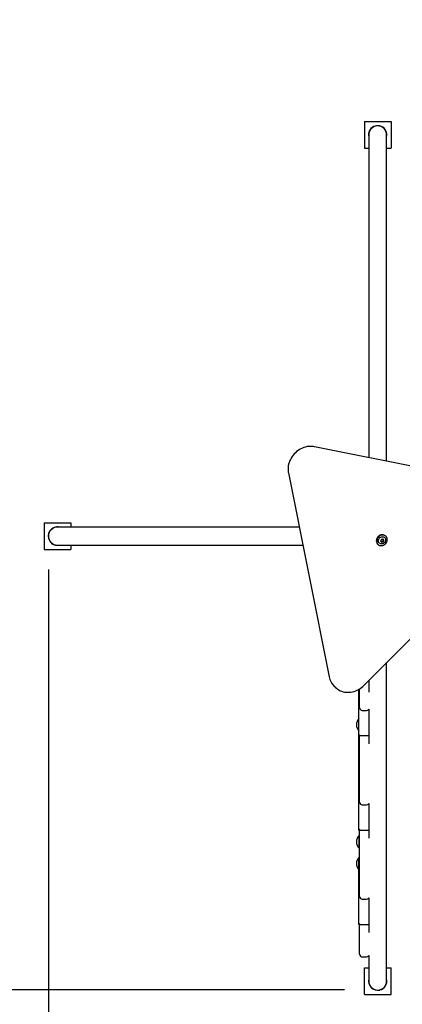
# Model space of a CAD drawing. Units: millimetres. Extents: x 1.83 to 9.77, y 1.43 to 8.88.
# Drawn here: x 4.63 to 5.34, y 3.93 to 5.78 of the extents above; entities that cross this region are included whole.
import ezdxf

# ---------------------------------------------------------------- set-up
doc = ezdxf.new("R2010")
doc.units = ezdxf.units.MM
doc.header["$LTSCALE"] = 60
doc.header["$PDSIZE"] = -1
doc.linetypes.add('SLD-Сплошная', pattern=[0])
doc.layers.add('ПРИМЕЧАНИЯ', color=7, linetype='SLD-Сплошная')
doc.styles.add('SLDTEXTSTYLE1', font='isocpeui_0.ttf')
doc.dimstyles.new('SLDDIMSTYLE3', dxfattribs={"dimtxt": 0.18, "dimasz": 0.18, "dimexe": 0, "dimexo": 0.0625, "dimgap": 0.045, "dimtad": 2, "dimrnd": 1e-09, "dimzin": 12, "dimdsep": 46, "dimtxsty": 'SLDTEXTSTYLE1', "dimsah": 1, "dimcen": 0.09, "dimadec": 0, "dimazin": 3, "dimtfac": 1, "dimtdec": 3, "dimtofl": 0, "dimtmove": 0, "dimatfit": 3, "dimfxl": 1, "dimfrac": 2, "dimtolj": 1, "dimtzin": 12, "dimarcsym": 0})

# ---------------------------------------------------------------- blocks, each defined once
blk = doc.blocks.new('_D_6')
at = {"layer": 'Defpoints', "color": 0, "transparency": 16777216}
for p in [(9.7745, 5.3594), (3.1808, 4.8104), (9.7745, 1.4624)]:
    blk.add_point(p, dxfattribs=at)
at = {"layer": 'ПРИМЕЧАНИЯ', "color": 0, "lineweight": -2, "transparency": 16777216}
for p, q in [((9.7745, 5.2969), (9.7745, 1.4624)), ((3.1808, 4.7479), (3.1808, 1.4624)), ((3.3608, 1.4624), (9.5945, 1.4624))]:
    blk.add_line(p, q, dxfattribs=at)
at = {"layer": 'ПРИМЕЧАНИЯ', "color": 0, "transparency": 16777216}
for points in [[(3.3608, 1.4924), (3.3608, 1.4324), (3.1808, 1.4624)], [(9.5945, 1.4924), (9.5945, 1.4324), (9.7745, 1.4624)]]:
    blk.add_solid(points, dxfattribs=at)
at = {"layer": 'ПРИМЕЧАНИЯ', "color": 0, "transparency": 16777216, "insert": (6.4404, 1.6874), "char_height": 0.18, "attachment_point": 2, "style": 'SLDTEXTSTYLE1'}
blk.add_mtext('\\A1;6.59', dxfattribs=at)
blk = doc.blocks.new('_D_7')
at = {"layer": 'Defpoints', "color": 0, "transparency": 16777216}
for p in [(2.0584, 8.8778), (7.5815, 8.8778), (5.2645, 2.46)]:
    blk.add_point(p, dxfattribs=at)
at = {"layer": 'ПРИМЕЧАНИЯ', "color": 0, "lineweight": -2, "transparency": 16777216}
for p, q in [((7.519, 8.8778), (2.0584, 8.8778)), ((2.0584, 2.64), (2.0584, 8.6978)), ((5.202, 2.46), (2.0584, 2.46))]:
    blk.add_line(p, q, dxfattribs=at)
at = {"layer": 'ПРИМЕЧАНИЯ', "color": 0, "transparency": 16777216}
for points in [[(2.0284, 8.6978), (2.0884, 8.6978), (2.0584, 8.8778)], [(2.0284, 2.64), (2.0884, 2.64), (2.0584, 2.46)]]:
    blk.add_solid(points, dxfattribs=at)
at = {"layer": 'ПРИМЕЧАНИЯ', "color": 0, "transparency": 16777216, "insert": (1.8334, 5.0557), "char_height": 0.18, "attachment_point": 2, "rotation": 90, "style": 'SLDTEXTSTYLE1'}
blk.add_mtext('\\A1;6.42', dxfattribs=at)
blk = doc.blocks.new('*D18')
at = {"layer": 'Defpoints', "color": 0, "transparency": 16777216}
for p in [(8.2821, 6.6566), (4.6808, 4.8104), (8.2821, 1.9879)]:
    blk.add_point(p, dxfattribs=at)
at = {"layer": 'ПРИМЕЧАНИЯ', "color": 0, "lineweight": -2, "transparency": 16777216}
for p, q in [((8.2821, 6.5941), (8.2821, 1.9879)), ((4.6808, 4.7479), (4.6808, 1.9879)), ((4.8608, 1.9879), (8.1021, 1.9879))]:
    blk.add_line(p, q, dxfattribs=at)
at = {"layer": 'ПРИМЕЧАНИЯ', "color": 0, "transparency": 16777216}
for points in [[(4.8608, 2.0179), (4.8608, 1.9579), (4.6808, 1.9879)], [(8.1021, 2.0179), (8.1021, 1.9579), (8.2821, 1.9879)]]:
    blk.add_solid(points, dxfattribs=at)
at = {"layer": 'ПРИМЕЧАНИЯ', "color": 0, "transparency": 16777216, "insert": (6.2713, 2.1229), "char_height": 0.18, "attachment_point": 5, "style": 'SLDTEXTSTYLE1'}
blk.add_mtext('\\A1;3.6', dxfattribs=at)
blk = doc.blocks.new('*D19')
at = {"layer": 'Defpoints', "color": 0, "transparency": 16777216}
for p in [(2.7822, 7.3778), (7.5445, 7.3778), (5.2985, 3.9597)]:
    blk.add_point(p, dxfattribs=at)
at = {"layer": 'ПРИМЕЧАНИЯ', "color": 0, "lineweight": -2, "transparency": 16777216}
for p, q in [((7.482, 7.3778), (2.7822, 7.3778)), ((2.7822, 4.1397), (2.7822, 7.1978)), ((5.236, 3.9597), (2.7822, 3.9597))]:
    blk.add_line(p, q, dxfattribs=at)
at = {"layer": 'ПРИМЕЧАНИЯ', "color": 0, "transparency": 16777216}
for points in [[(2.7522, 7.1978), (2.8122, 7.1978), (2.7822, 7.3778)], [(2.7522, 4.1397), (2.8122, 4.1397), (2.7822, 3.9597)]]:
    blk.add_solid(points, dxfattribs=at)
at = {"layer": 'ПРИМЕЧАНИЯ', "color": 0, "transparency": 16777216, "insert": (2.6472, 5.3691), "char_height": 0.18, "attachment_point": 5, "rotation": 90, "style": 'SLDTEXTSTYLE1'}
blk.add_mtext('\\A1;3.42', dxfattribs=at)

msp = doc.modelspace()

# ---------------------------------------------------------------- linework, layer by layer
at = {"color": 7, "linetype": 'SLD-Сплошная', "lineweight": 25}
for p, q in [((5.2735, 5.5874), (5.2735, 5.5374)), ((5.2735, 5.5874), (5.3235, 5.5874)), ((5.3235, 5.5874), (5.3235, 5.5374)), ((5.2818, 5.5624), (5.2818, 5.5562)), ((5.2818, 5.5562), (5.2818, 5.3133)), ((5.3153, 5.5562), (5.3153, 5.5624)), ((5.3153, 5.3133), (5.3153, 5.5562)), ((5.2735, 5.5374), (5.2818, 5.5374)), ((5.3153, 5.5374), (5.3235, 5.5374)), ((5.2818, 5.3133), (5.2818, 5.2156)), ((5.3153, 5.2156), (5.3153, 5.3133)), ((5.2818, 5.2156), (5.2818, 4.9576)), ((5.3153, 4.9509), (5.3153, 5.2156)), ((5.5625, 4.9014), (5.1798, 4.978)), ((5.131, 4.9292), (5.2076, 4.5465)), ((4.6725, 4.8354), (4.7225, 4.8354)), ((4.6725, 4.8354), (4.6725, 4.7854)), ((4.7225, 4.8354), (4.7225, 4.8272)), ((5.2724, 4.5304), (5.5786, 4.8366)), ((4.7038, 4.8272), (4.6975, 4.8272)), ((5.0458, 4.8272), (4.7038, 4.8272)), ((5.1436, 4.8272), (5.0458, 4.8272)), ((5.1514, 4.8272), (5.1436, 4.8272)), ((5.3049, 4.8006), (5.3048, 4.8007)), ((5.3055, 4.8), (5.3049, 4.8006)), ((5.3081, 4.8044), (5.3081, 4.8043)), ((5.3081, 4.8043), (5.3088, 4.8037)), ((5.314, 4.81), (5.3134, 4.8106)), ((4.6725, 4.7854), (4.7225, 4.7854)), ((4.6975, 4.7937), (4.7038, 4.7937)), ((4.7038, 4.7937), (5.0458, 4.7937)), ((4.7225, 4.7937), (4.7225, 4.7854)), ((5.0458, 4.7937), (5.1436, 4.7937)), ((5.1436, 4.7937), (5.1581, 4.7937)), ((5.2984, 4.7956), (5.299, 4.7949)), ((5.3153, 4.506), (5.3153, 4.5733)), ((5.2162, 4.53), (5.2163, 4.5299)), ((5.2163, 4.5299), (5.2192, 4.5271)), ((5.2192, 4.5271), (5.2188, 4.5274)), ((5.2633, 4.4364), (5.2633, 4.5234)), ((5.2645, 4.5029), (5.2645, 4.524)), ((5.2818, 4.5398), (5.2818, 4.5176)), ((5.3153, 3.9837), (5.3153, 4.506)), ((5.2645, 4.489), (5.2645, 4.5029)), ((5.2645, 4.4887), (5.2645, 4.489)), ((5.2818, 4.4861), (5.2818, 4.421)), ((5.2695, 4.4837), (5.2775, 4.4837)), ((5.2633, 4.3845), (5.2633, 4.4364)), ((5.2635, 4.4364), (5.2633, 4.4364)), ((5.2635, 4.4364), (5.2646, 4.4364)), ((5.2645, 4.424), (5.2645, 4.4371)), ((5.2646, 4.437), (5.2646, 4.4364)), ((5.2655, 4.4364), (5.2648, 4.4364)), ((5.2655, 4.4364), (5.2815, 4.4364)), ((5.2818, 4.4364), (5.2815, 4.4364)), ((5.2645, 4.4194), (5.2645, 4.424)), ((5.2645, 4.3122), (5.2645, 4.4194)), ((5.2633, 4.2595), (5.2633, 4.3845)), ((5.2633, 4.3845), (5.2635, 4.3845)), ((5.2635, 4.3845), (5.2646, 4.3845)), ((5.2645, 4.3118), (5.2645, 4.3122)), ((5.2695, 4.3068), (5.2775, 4.3068)), ((5.2818, 4.3092), (5.2818, 4.2441)), ((5.2635, 4.2595), (5.2633, 4.2595)), ((5.2635, 4.2595), (5.2646, 4.2595)), ((5.2641, 4.2494), (5.2636, 4.2494)), ((5.2636, 4.2254), (5.2636, 4.2494)), ((5.2645, 4.249), (5.2641, 4.2494)), ((5.2641, 4.2254), (5.2641, 4.2494)), ((5.2645, 4.2471), (5.2645, 4.2602)), ((5.2645, 4.2425), (5.2645, 4.2471)), ((5.2646, 4.2601), (5.2646, 4.2595)), ((5.2655, 4.2595), (5.2648, 4.2595)), ((5.2655, 4.2595), (5.2815, 4.2595)), ((5.2818, 4.2595), (5.2815, 4.2595)), ((5.2645, 4.1353), (5.2645, 4.2425)), ((5.2636, 4.2254), (5.2641, 4.2254)), ((5.2641, 4.2084), (5.2636, 4.2084)), ((5.2636, 4.2078), (5.2636, 4.2084)), ((5.2641, 4.2254), (5.2645, 4.2258)), ((5.2645, 4.208), (5.2641, 4.2084)), ((5.2641, 4.2078), (5.2641, 4.2084)), ((5.2633, 4.0827), (5.2633, 4.2077)), ((5.2633, 4.2077), (5.2635, 4.2077)), ((5.2635, 4.2077), (5.2646, 4.2077)), ((5.2645, 4.1349), (5.2645, 4.1353)), ((5.2695, 4.1299), (5.2775, 4.1299)), ((5.2818, 4.1323), (5.2818, 4.0673)), ((5.2635, 4.0827), (5.2633, 4.0827)), ((5.2635, 4.0827), (5.2646, 4.0827)), ((5.2645, 4.0702), (5.2645, 4.0834)), ((5.2646, 4.0832), (5.2646, 4.0827)), ((5.2655, 4.0827), (5.2648, 4.0827)), ((5.2655, 4.0827), (5.2815, 4.0827)), ((5.2818, 4.0827), (5.2815, 4.0827)), ((5.2645, 4.0656), (5.2645, 4.0702)), ((5.2645, 4.0269), (5.2645, 4.0656)), ((5.2645, 4.0266), (5.2645, 4.0269)), ((5.2818, 4.024), (5.2818, 3.9837)), ((5.2695, 4.0216), (5.2775, 4.0216)), ((5.2735, 3.9514), (5.2735, 4.0014)), ((5.2735, 4.0014), (5.2818, 4.0014)), ((5.3153, 4.0014), (5.3235, 4.0014)), ((5.3235, 3.9514), (5.3235, 4.0014)), ((5.2818, 3.9837), (5.2818, 3.9764)), ((5.3153, 3.9764), (5.3153, 3.9837)), ((5.2735, 3.9514), (5.3235, 3.9514))]:
    msp.add_line(p, q, dxfattribs=at)
at = {"color": 7, "linetype": 'SLD-Сплошная', "lineweight": 25, "flags": 128}
for points in [[(5.1798, 4.978), (5.1781, 4.9782), (5.1752, 4.9786), (5.1722, 4.9786), (5.1692, 4.9785), (5.1662, 4.9781), (5.1632, 4.9774), (5.1602, 4.9766), (5.1573, 4.9755), (5.1544, 4.9741), (5.1517, 4.9726), (5.149, 4.9709), (5.1464, 4.9689), (5.144, 4.9668), (5.1418, 4.9645), (5.1397, 4.9621), (5.1378, 4.9595), (5.1361, 4.9568), (5.1346, 4.954), (5.1333, 4.9511), (5.1322, 4.9482), (5.1314, 4.9452), (5.1308, 4.9422), (5.1304, 4.9391), (5.1303, 4.9361), (5.1305, 4.9331), (5.1308, 4.9302), (5.131, 4.9292)], [(5.3134, 4.8106), (5.3133, 4.8108), (5.3121, 4.8117), (5.3107, 4.8124), (5.3092, 4.8129), (5.3076, 4.813), (5.306, 4.813), (5.3043, 4.8126), (5.3027, 4.812), (5.3012, 4.8111), (5.2998, 4.81), (5.2986, 4.8088), (5.2976, 4.8074), (5.2968, 4.8058), (5.2962, 4.8042), (5.296, 4.8026), (5.2959, 4.8009), (5.2962, 4.7994)], [(5.2968, 4.7987), (5.2974, 4.7972), (5.2981, 4.7959), (5.2991, 4.7948), (5.3003, 4.7938), (5.3017, 4.7931), (5.3032, 4.7927), (5.3048, 4.7925), (5.3064, 4.7926), (5.3081, 4.7929), (5.3097, 4.7936), (5.3112, 4.7944), (5.3126, 4.7955), (5.3138, 4.7968), (5.3148, 4.7982), (5.3156, 4.7997), (5.3162, 4.8013), (5.3164, 4.803), (5.3165, 4.8046), (5.3162, 4.8062), (5.3157, 4.8077), (5.3149, 4.809), (5.3139, 4.8101), (5.3127, 4.8111), (5.3113, 4.8118), (5.3098, 4.8122), (5.3082, 4.8124), (5.3066, 4.8123), (5.3049, 4.812), (5.3034, 4.8113), (5.3018, 4.8105), (5.3005, 4.8094), (5.2992, 4.8081), (5.2982, 4.8067), (5.2974, 4.8052), (5.2969, 4.8036), (5.2966, 4.8019), (5.2966, 4.8003), (5.2968, 4.7987)], [(5.3081, 4.7962), (5.3068, 4.7958), (5.3054, 4.7957), (5.3041, 4.7958), (5.3029, 4.7963), (5.3018, 4.797), (5.3009, 4.7979), (5.3003, 4.799), (5.2999, 4.8002), (5.2997, 4.8016), (5.2999, 4.8029), (5.3003, 4.8043), (5.301, 4.8056), (5.3019, 4.8067), (5.303, 4.8077), (5.3042, 4.8084), (5.3056, 4.809), (5.3069, 4.8092), (5.3083, 4.8092), (5.3096, 4.8089), (5.3107, 4.8083), (5.3117, 4.8075), (5.3125, 4.8065), (5.313, 4.8053), (5.3133, 4.804), (5.3133, 4.8027), (5.313, 4.8013), (5.3124, 4.8), (5.3116, 4.7987), (5.3106, 4.7977), (5.3094, 4.7968), (5.3081, 4.7962)], [(5.2188, 4.5274), (5.219, 4.5272), (5.2211, 4.5253), (5.2233, 4.5236), (5.2257, 4.5221), (5.2282, 4.5207), (5.2309, 4.5197), (5.2336, 4.5188), (5.2365, 4.5182), (5.2394, 4.5178), (5.2423, 4.5176), (5.2453, 4.5177), (5.2483, 4.518), (5.2514, 4.5186), (5.2543, 4.5194), (5.2573, 4.5204), (5.2602, 4.5217), (5.263, 4.5232), (5.2657, 4.5248), (5.2683, 4.5267), (5.2707, 4.5288), (5.2724, 4.5304)], [(5.2648, 4.4364), (5.2647, 4.4369), (5.2645, 4.4372), (5.2644, 4.4373), (5.2643, 4.4373), (5.264, 4.4374), (5.2637, 4.4373), (5.2637, 4.4373), (5.2636, 4.4372), (5.2635, 4.4369), (5.2635, 4.4364)], [(5.2635, 4.3845), (5.2635, 4.3841), (5.2636, 4.3838), (5.2637, 4.3837), (5.2637, 4.3836), (5.264, 4.3836), (5.2643, 4.3836), (5.2644, 4.3837), (5.2645, 4.3838), (5.2645, 4.3838)], [(5.2648, 4.2595), (5.2647, 4.26), (5.2645, 4.2603), (5.2644, 4.2604), (5.2643, 4.2605), (5.264, 4.2605), (5.2637, 4.2605), (5.2637, 4.2604), (5.2636, 4.2603), (5.2635, 4.26), (5.2635, 4.2595)], [(5.2635, 4.2077), (5.2635, 4.2072), (5.2636, 4.2069), (5.2637, 4.2068), (5.2637, 4.2067), (5.264, 4.2067), (5.2643, 4.2067), (5.2644, 4.2068), (5.2645, 4.2069), (5.2645, 4.207)], [(5.2648, 4.0827), (5.2647, 4.0831), (5.2645, 4.0834), (5.2644, 4.0835), (5.2643, 4.0836), (5.264, 4.0836), (5.2637, 4.0836), (5.2637, 4.0835), (5.2636, 4.0834), (5.2635, 4.0831), (5.2635, 4.0827)]]:
    msp.add_lwpolyline(points, dxfattribs=at)
at = {"color": 7, "linetype": 'SLD-Сплошная', "lineweight": 25}
for centre, radius, start, end in [((5.2985, 5.5624), 0.0168, 90, 180), ((5.2985, 5.5624), 0.0173, 346.1713, 146.9396), ((5.2985, 5.5624), 0.0168, 0, 90), ((5.2985, 5.5624), 0.0173, 146.9396, 193.8287), ((4.6975, 4.8104), 0.0173, 76.1713, 212.8304), ((4.6975, 4.8104), 0.0168, 90, 180), ((4.6975, 4.8104), 0.0168, 180, 270), ((4.6975, 4.8104), 0.0173, 212.8304, 283.8287), ((5.3042, 4.8014), 0.00824, 194.1082, 224.8003), ((5.3046, 4.8008), 0.0006, 113.9789, 274.8845), ((5.3042, 4.8), 0.000966, 45.7468, 95.2619), ((5.3042, 4.7999), 0.000976, 45.8505, 100.1019), ((5.3038, 4.8024), 0.0012, 300.2821, 28.2555), ((5.3049, 4.7993), 0.000949, 356.0144, 100.7027), ((5.3055, 4.8033), 0.000705, 67.7828, 207.2575), ((5.3062, 4.8051), 0.00124, 248.019, 334.1955), ((5.3057, 4.8), 0.000754, 278.3657, 332.4771), ((5.3064, 4.7993), 0.000611, 182.557, 340.9829), ((5.3075, 4.7992), 0.00124, 68.019, 154.1955), ((5.3081, 4.7985), 0.00124, 68.019, 154.1955), ((5.3079, 4.8044), 0.000611, 2.557, 160.9829), ((5.3087, 4.805), 0.000948, 185.367, 224.4487), ((5.3088, 4.805), 0.000958, 180.1059, 224.3376), ((5.3082, 4.801), 0.000705, 247.7828, 27.2575), ((5.3094, 4.8043), 0.000949, 176.0144, 280.7027), ((5.3088, 4.8003), 0.000705, 247.7828, 27.2575), ((5.31, 4.8018), 0.00136, 123.069, 159.1381), ((5.3099, 4.8018), 0.0012, 120.2821, 208.2555), ((5.3088, 4.8036), 0.000765, 302.9178, 343.9458), ((5.3089, 4.8035), 0.000757, 302.7866, 350.5074), ((5.3105, 4.8012), 0.0012, 120.2821, 208.2555), ((5.3097, 4.8028), 0.0006, 293.9789, 94.8845), ((5.2392, 4.5526), 0.0323, 190.9493, 224.3849), ((5.2695, 4.4887), 0.005, 180, 270), ((5.2775, 4.4887), 0.005, 270, 329.9245), ((5.276, 4.4569), 0.0173, 137.2358, 222.7642), ((5.2695, 4.3118), 0.005, 180, 270), ((5.2775, 4.3118), 0.005, 270, 329.9475), ((5.276, 4.2374), 0.0173, 136.0913, 223.9087), ((5.276, 4.1964), 0.0173, 136.0913, 222.7642), ((5.2695, 4.1349), 0.005, 180, 270), ((5.2775, 4.1349), 0.005, 270, 329.9706), ((5.2695, 4.0266), 0.005, 180, 270), ((5.2775, 4.0266), 0.005, 270, 329.9849), ((5.2985, 3.9764), 0.0173, 166.1713, 283.1146), ((5.2985, 3.9764), 0.0168, 180, 270), ((5.2985, 3.9764), 0.0168, 270, 0), ((5.2985, 3.9764), 0.0172, 283.1146, 13.8287)]:
    msp.add_arc(centre, radius, start, end, dxfattribs=at)

# ---------------------------------------------------------------- dimensions: what is measured, and where the dimension line sits
at = {"layer": 'ПРИМЕЧАНИЯ', "color": 252, "true_color": 0x939598}
for base, p1, p2, angle, picture, middle in [((2.0584, 8.8778), (5.2645, 2.46), (7.5815, 8.8778), 90, '_D_7', (2.0584, 5.0557)), ((9.7745, 1.4624), (3.1808, 4.8104), (9.7745, 5.3594), 0, '_D_6', (6.4404, 1.4624))]:
    dim = msp.add_linear_dim(base=base, p1=p1, p2=p2, angle=angle, dimstyle='SLDDIMSTYLE3', override={"dimtad": 3}, dxfattribs=at)
    dim.commit()
    dim.dimension.update_dxf_attribs({"geometry": picture, "text_midpoint": middle, "dimtype": 160})
at = {"layer": 'ПРИМЕЧАНИЯ'}
dim = msp.add_linear_dim(base=(2.7822, 7.3778), p1=(5.2985, 3.9597), p2=(7.5445, 7.3778), angle=90, dimstyle='SLDDIMSTYLE3', override={"dimtad": 3}, dxfattribs=at)
dim.commit()
dim.dimension.update_dxf_attribs({"geometry": '*D19', "text_midpoint": (2.7822, 5.3691), "dimtype": 160})
dim = msp.add_linear_dim(base=(8.2821, 1.9879), p1=(4.6808, 4.8104), p2=(8.2821, 6.6566), dimstyle='SLDDIMSTYLE3', override={"dimtad": 3}, dxfattribs=at)
dim.commit()
dim.dimension.update_dxf_attribs({"geometry": '*D18', "text_midpoint": (6.2713, 1.9879), "dimtype": 160})

doc.saveas('drawing.dxf')
